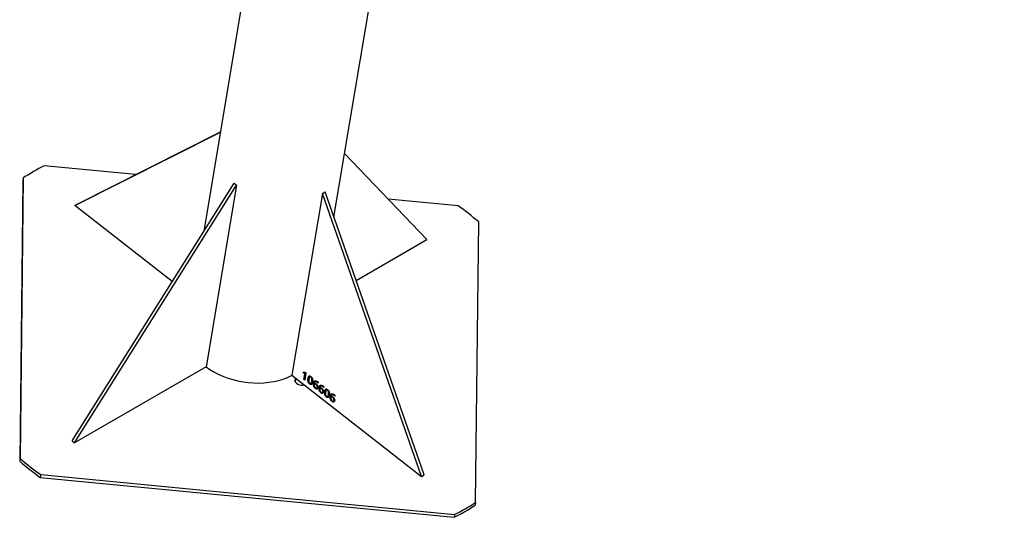
# Model space of a CAD drawing. Units: millimetres. Extents: x 0 to 42, y 0 to 29.8.
# Drawn here: x 31.8 to 33.4, y 20.2 to 21 of the extents above; entities that cross this region are included whole.
import ezdxf

# ---------------------------------------------------------------- set-up
doc = ezdxf.new("R2010")
doc.units = ezdxf.units.MM

msp = doc.modelspace()

# ---------------------------------------------------------------- linework, layer by layer
for p, q in [((32.3326619, 20.7043027), (33.4138397, 27.1607713)), ((32.8132077, 24.8043229), (32.1228425, 20.6816698)), ((31.9146235, 20.7229511), (32.1496054, 20.8414898)), ((31.9188661, 20.7254003), (32.1496619, 20.8418273)), ((32.4824679, 20.6680916), (32.3498683, 20.8070542)), ((32.012937, 20.7728552), (31.8654664, 20.7871023)), ((31.8310331, 20.7632502), (31.8259239, 20.3104756)), ((31.8317698, 20.7676497), (31.8266606, 20.3148751)), ((31.8317698, 20.7676497), (31.8310331, 20.7632502)), ((31.9103415, 20.3434849), (32.1715887, 20.7592468)), ((31.9145197, 20.3402221), (32.1757668, 20.7559841)), ((32.1757668, 20.7559841), (32.1266517, 20.4626833)), ((32.1715887, 20.7592468), (32.1757668, 20.7559841)), ((32.3141491, 20.742615), (32.265034, 20.4493142)), ((32.3141491, 20.742615), (32.3183917, 20.7450642)), ((32.4739432, 20.2861762), (32.3141491, 20.742615)), ((32.4781859, 20.2886255), (32.3183917, 20.7450642)), ((31.9188661, 20.7254003), (31.9146235, 20.7229511)), ((32.0717044, 20.600286), (31.9146235, 20.7229511)), ((32.5329641, 20.7226154), (32.4200297, 20.733526)), ((32.5610395, 20.2439268), (32.5661487, 20.6967014)), ((32.3683936, 20.602238), (32.4824679, 20.6680916)), ((32.1266517, 20.4626833), (31.9145197, 20.3402221)), ((32.2831877, 20.4539523), (32.2865603, 20.4540618)), ((32.2837064, 20.4525001), (32.2831877, 20.4539523)), ((32.2839892, 20.4526634), (32.2835249, 20.4539633)), ((32.2839892, 20.4526634), (32.2837064, 20.4525001)), ((32.2876274, 20.4532285), (32.2856628, 20.4414965)), ((32.2864982, 20.4528981), (32.2862153, 20.4527348)), ((32.2865603, 20.4540618), (32.2876274, 20.4532285)), ((32.265034, 20.4493142), (32.4739432, 20.2861762)), ((32.2844261, 20.4424622), (32.2858242, 20.4508113)), ((32.2847089, 20.4426255), (32.2844261, 20.4424622)), ((32.2856628, 20.4414965), (32.2844261, 20.4424622)), ((32.2847089, 20.4426255), (32.286107, 20.4509746)), ((32.2857197, 20.4418362), (32.2847089, 20.4426255)), ((32.286107, 20.4509746), (32.2858242, 20.4508113)), ((32.2912087, 20.4441883), (32.2909258, 20.444025)), ((32.2939579, 20.446702), (32.2936044, 20.4464979)), ((32.2957292, 20.4462522), (32.2954464, 20.4460889)), ((32.2973181, 20.4394201), (32.2970353, 20.4392569)), ((32.3030926, 20.4389569), (32.302739, 20.4387528)), ((32.3062154, 20.4380635), (32.3059325, 20.4379003)), ((32.3074362, 20.4377652), (32.3072484, 20.4366439)), ((32.2938922, 20.435282), (32.2936093, 20.4351187)), ((32.295561, 20.435741), (32.2959145, 20.4359451)), ((32.3001496, 20.4362372), (32.2998667, 20.436074)), ((32.3013188, 20.4359818), (32.3014115, 20.4359095)), ((32.3018632, 20.4350972), (32.3015096, 20.4348931)), ((32.3030625, 20.4281209), (32.3027796, 20.4279576)), ((32.3041793, 20.4344849), (32.3038964, 20.4343216)), ((32.3048863, 20.4284941), (32.3052398, 20.4286982)), ((32.3059917, 20.4302241), (32.3057088, 20.4300608)), ((32.3091209, 20.4292315), (32.3088381, 20.4290682)), ((32.3102901, 20.4289761), (32.3103828, 20.4289037)), ((32.3108345, 20.4280915), (32.310481, 20.4278874)), ((32.3120639, 20.4319512), (32.3117103, 20.4317471)), ((32.3120338, 20.4211151), (32.311751, 20.4209519)), ((32.3131506, 20.4274791), (32.3128678, 20.4273158)), ((32.3138576, 20.4214883), (32.3142112, 20.4216924)), ((32.314963, 20.4232183), (32.3146802, 20.4230551)), ((32.3151867, 20.4310578), (32.3149039, 20.4308945)), ((32.3164075, 20.4307594), (32.3162197, 20.4296381)), ((32.3181227, 20.4231711), (32.3178399, 20.4230078)), ((32.3208719, 20.4256847), (32.3205184, 20.4254806)), ((32.3226432, 20.425235), (32.3223604, 20.4250717)), ((32.3208062, 20.4142647), (32.3205233, 20.4141015)), ((32.322475, 20.4147237), (32.3228285, 20.4149278)), ((32.3242321, 20.4184029), (32.3239493, 20.4182396)), ((32.3270636, 20.41522), (32.3267807, 20.4150567)), ((32.3282328, 20.4149646), (32.3283255, 20.4148922)), ((32.3287772, 20.41408), (32.3284237, 20.4138759)), ((32.3300066, 20.4179397), (32.329653, 20.4177356)), ((32.3299765, 20.4071036), (32.3296936, 20.4069403)), ((32.3310933, 20.4134676), (32.3308105, 20.4133043)), ((32.3318003, 20.4074768), (32.3321539, 20.4076809)), ((32.3329057, 20.4092068), (32.3326229, 20.4090436)), ((32.3331294, 20.4170463), (32.3328465, 20.416883)), ((32.3343502, 20.4167479), (32.3341624, 20.4156266)), ((31.9103415, 20.3434849), (31.9145197, 20.3402221)), ((31.8266606, 20.3148751), (31.8259239, 20.3104756)), ((31.8598453, 20.2889611), (31.8591086, 20.2845616)), ((31.8591086, 20.2845616), (32.5266062, 20.2200747)), ((31.8598453, 20.2889611), (32.5273429, 20.2244742)), ((32.4739432, 20.2861762), (32.4781859, 20.2886255)), ((32.5610395, 20.2439268), (32.5603028, 20.2395273)), ((32.5273429, 20.2244742), (32.5266062, 20.2200747))]:
    msp.add_line(p, q)
at = {"flags": 128}
for points in [[(32.1266579, 20.4627201), (32.1323516, 20.4587668), (32.1390925, 20.4546966), (32.1462353, 20.4509848), (32.1537301, 20.4476575), (32.1615242, 20.4447378), (32.1695629, 20.4422464), (32.17779, 20.4402007), (32.1861476, 20.4386151), (32.1945771, 20.4375006), (32.2030195, 20.4368651), (32.2114154, 20.436713), (32.2197061, 20.4370455), (32.2278333, 20.4378601), (32.2357401, 20.4391512), (32.243371, 20.4409098), (32.2506724, 20.4431234), (32.2575932, 20.4457765), (32.2640848, 20.4488506), (32.2650415, 20.449359)], [(32.27084, 20.4447803), (32.2699238, 20.4433348), (32.2695481, 20.4415398), (32.2698826, 20.4396761), (32.2709043, 20.4378708), (32.2725438, 20.4362469), (32.2746892, 20.4349151), (32.2771944, 20.4339662), (32.2798886, 20.4334648), (32.2825883, 20.4334451), (32.2848541, 20.4338366)]]:
    msp.add_lwpolyline(points, dxfattribs=at)
for centre, radius, start, end in [((32.051817, 20.4253872), 0.4068961, 117.2568862, 122.7377372), ((32.2325226, 20.3036752), 0.5155346, 49.6732486, 54.3539401), ((32.2758092, 20.4352967), 0.0076326, 106.6625126, 142.1730008), ((32.15955, 20.7035018), 0.5155346, 229.6732486, 234.3539401), ((32.1602867, 20.7079013), 0.5155346, 229.6732486, 234.3539401), ((32.3402557, 20.5817898), 0.4068961, 297.2568862, 302.7377372), ((32.3409924, 20.5861894), 0.4068961, 297.2568862, 302.7377372)]:
    msp.add_arc(centre, radius, start, end)
for points, knots in [([(32.2862153, 20.4527348), (32.2859374, 20.4526922), (32.2854796, 20.4526219), (32.2848201, 20.4525791), (32.2842634, 20.4525393), (32.283892, 20.4525132), (32.2837064, 20.4525001)], [0, 0, 0, 0, 0.339882928, 0.559921624, 0.779960802, 1, 1, 1, 1]), ([(32.2864982, 20.4528981), (32.2862203, 20.4528555), (32.2857624, 20.4527852), (32.2851029, 20.4527424), (32.2845462, 20.4527026), (32.2841749, 20.4526765), (32.2839892, 20.4526634)], [0, 0, 0, 0, 0.339882928, 0.559921624, 0.779960802, 1, 1, 1, 1]), ([(32.2858242, 20.4508113), (32.2858889, 20.4511772), (32.2860045, 20.4518305), (32.2861509, 20.4524585), (32.2862153, 20.4527348)], [0, 0, 0, 0, 0.559987618, 1, 1, 1, 1]), ([(32.286107, 20.4509746), (32.2861718, 20.4513405), (32.2862873, 20.4519938), (32.2864338, 20.4526218), (32.2864982, 20.4528981)], [0, 0, 0, 0, 0.559987618, 1, 1, 1, 1]), ([(32.2936093, 20.4351187), (32.2932919, 20.4353895), (32.2926576, 20.4359307), (32.2918338, 20.4370517), (32.2912375, 20.4383045), (32.2907783, 20.4399847), (32.2906495, 20.4419574), (32.2908337, 20.4433353), (32.2909258, 20.444025)], [0, 0, 0, 0, 0.1250339687, 0.2498654107, 0.374735585, 0.4998116072, 0.7496101343, 1, 1, 1, 1]), ([(32.2909258, 20.444025), (32.2910578, 20.444687), (32.2913215, 20.4460094), (32.2919813, 20.4473816), (32.292828, 20.448057), (32.2936746, 20.4481714), (32.29465, 20.4478534), (32.2952997, 20.4473883), (32.295625, 20.4471555)], [0, 0, 0, 0, 0.250417808, 0.500220366, 0.625251065, 0.750089223, 0.874912428, 1, 1, 1, 1]), ([(32.2938922, 20.435282), (32.2935747, 20.4355528), (32.2929404, 20.436094), (32.2921166, 20.437215), (32.2915203, 20.4384678), (32.2910612, 20.440148), (32.2909323, 20.4421207), (32.2911165, 20.4434986), (32.2912087, 20.4441883)], [0, 0, 0, 0, 0.125033969, 0.249865411, 0.374735585, 0.499811607, 0.749610134, 1, 1, 1, 1]), ([(32.2912087, 20.4441883), (32.2913439, 20.4448448), (32.2916139, 20.4461563), (32.2922045, 20.4475282), (32.2928228, 20.4479307), (32.2929936, 20.4480419)], [0, 0, 0, 0, 0.4204642483, 0.8398954609, 1, 1, 1, 1]), ([(32.2922082, 20.4430263), (32.292054, 20.4419582), (32.2918613, 20.4406226), (32.2921325, 20.438745), (32.292467, 20.4377591), (32.2930529, 20.4368259), (32.2935427, 20.436399), (32.2937879, 20.4361853)], [0, 0, 0, 0, 0.500201939, 0.625460527, 0.750387344, 0.875043981, 1, 1, 1, 1]), ([(32.2954464, 20.4460889), (32.295195, 20.4462636), (32.294693, 20.4466123), (32.2939671, 20.4467061), (32.2934165, 20.4464153), (32.2926513, 20.4453506), (32.2924051, 20.4440591), (32.2922082, 20.4430263)], [0, 0, 0, 0, 0.124994197, 0.249632384, 0.374526063, 0.499787369, 1, 1, 1, 1]), ([(32.2983326, 20.438241), (32.2982, 20.4375776), (32.297935, 20.4362523), (32.2972691, 20.4348796), (32.296413, 20.4342142), (32.2955652, 20.4340982), (32.2945868, 20.4344175), (32.2939353, 20.4348849), (32.2936093, 20.4351187)], [0, 0, 0, 0, 0.250411647, 0.50023407, 0.625257116, 0.75005494, 0.874912438, 1, 1, 1, 1]), ([(32.2937879, 20.4361853), (32.2940398, 20.4360111), (32.2945427, 20.4356631), (32.2952711, 20.435567), (32.2958189, 20.4358661), (32.2965883, 20.4369291), (32.2968366, 20.4382225), (32.2970353, 20.4392569)], [0, 0, 0, 0, 0.124979956, 0.249571793, 0.374523558, 0.499819874, 1, 1, 1, 1]), ([(32.2957292, 20.4462522), (32.2954793, 20.4464243), (32.2949801, 20.446768), (32.2943302, 20.4468826), (32.2940498, 20.4467088), (32.2939436, 20.446643)], [0, 0, 0, 0, 0.383760914, 0.766428797, 1, 1, 1, 1]), ([(32.2970353, 20.4392569), (32.2971896, 20.4403239), (32.2973825, 20.4416583), (32.2971032, 20.4435365), (32.2967683, 20.4445209), (32.2961811, 20.4454518), (32.2956915, 20.4458763), (32.2954464, 20.4460889)], [0, 0, 0, 0, 0.500170379, 0.625456507, 0.750390963, 0.875009164, 1, 1, 1, 1]), ([(32.295625, 20.4471555), (32.2959421, 20.4468842), (32.2965759, 20.4463421), (32.2974029, 20.4452245), (32.2979978, 20.4439711), (32.2984672, 20.4422904), (32.2986086, 20.4403097), (32.2984247, 20.4389311), (32.2983326, 20.438241)], [0, 0, 0, 0, 0.125037054, 0.24983627, 0.374704046, 0.499781385, 0.749601086, 1, 1, 1, 1]), ([(32.2973181, 20.4394201), (32.2974724, 20.4404872), (32.2976653, 20.4418216), (32.2973861, 20.4436997), (32.2970511, 20.4446842), (32.2964639, 20.445615), (32.2959743, 20.4460396), (32.2957292, 20.4462522)], [0, 0, 0, 0, 0.500170379, 0.625456507, 0.750390963, 0.875009164, 1, 1, 1, 1]), ([(32.2958589, 20.4359616), (32.2959332, 20.4359928), (32.2961982, 20.4361044), (32.2968427, 20.437143), (32.2971069, 20.4384083), (32.2973181, 20.4394201)], [0, 0, 0, 0, 0.0723623077, 0.2581879876, 1, 1, 1, 1]), ([(32.2998667, 20.436074), (32.300058, 20.4369721), (32.3004391, 20.4387621), (32.3018073, 20.4405015), (32.3039839, 20.4404501), (32.3053917, 20.4394692), (32.3060975, 20.4389774)], [0, 0, 0, 0, 0.281266504, 0.560532673, 0.7796728623, 1, 1, 1, 1]), ([(32.3001496, 20.4362372), (32.300319, 20.4371714), (32.3006329, 20.4389028), (32.3016931, 20.4397962), (32.3021812, 20.4402076)], [0, 0, 0, 0, 0.539591354, 1, 1, 1, 1]), ([(32.3059325, 20.4379003), (32.3055037, 20.4382039), (32.3046476, 20.4388101), (32.3033736, 20.4390972), (32.3023487, 20.4385951), (32.301689, 20.4374696), (32.3014423, 20.4364782), (32.3013188, 20.4359818)], [0, 0, 0, 0, 0.186826305, 0.37299015, 0.55919679, 0.779346815, 1, 1, 1, 1]), ([(32.3062154, 20.4380635), (32.3057892, 20.4383624), (32.3049383, 20.438959), (32.3037841, 20.4392743), (32.3032894, 20.4389773), (32.303097, 20.4388617)], [0, 0, 0, 0, 0.380124937, 0.758902002, 1, 1, 1, 1]), ([(32.3072484, 20.4366439), (32.3070117, 20.4369053), (32.3065888, 20.4373725), (32.3061331, 20.4377389), (32.3059325, 20.4379003)], [0, 0, 0, 0, 0.559805226, 1, 1, 1, 1]), ([(32.3060975, 20.4389774), (32.3063545, 20.4387748), (32.3068134, 20.4384132), (32.3072459, 20.4379631), (32.3074362, 20.4377652)], [0, 0, 0, 0, 0.560137194, 1, 1, 1, 1]), ([(32.3073138, 20.4370344), (32.3071481, 20.4372158), (32.3067959, 20.4376015), (32.3064164, 20.4379035), (32.3062154, 20.4380635)], [0, 0, 0, 0, 0.4703132721, 1, 1, 1, 1]), ([(32.2968323, 20.4345654), (32.2967768, 20.4345212), (32.2965111, 20.4343094), (32.2958389, 20.4342768), (32.2948719, 20.434577), (32.2942189, 20.4350469), (32.2938922, 20.435282)], [0, 0, 0, 0, 0.080803018, 0.386916323, 0.693176002, 1, 1, 1, 1]), ([(32.3027796, 20.4279576), (32.3023494, 20.4283356), (32.30149, 20.4290907), (32.3004791, 20.4307411), (32.2998581, 20.4325712), (32.2996573, 20.4344087), (32.2997969, 20.4355185), (32.2998667, 20.436074)], [0, 0, 0, 0, 0.186547877, 0.372678007, 0.559286647, 0.77942698, 1, 1, 1, 1]), ([(32.3030625, 20.4281209), (32.3026323, 20.4284989), (32.3017729, 20.429254), (32.3007619, 20.4309044), (32.3001409, 20.4327345), (32.2999401, 20.4345719), (32.3000797, 20.4356818), (32.3001496, 20.4362372)], [0, 0, 0, 0, 0.186547877, 0.372678007, 0.559286647, 0.77942698, 1, 1, 1, 1]), ([(32.3009998, 20.4340773), (32.3009649, 20.433627), (32.3008952, 20.4327275), (32.3012879, 20.4312368), (32.302013, 20.4298907), (32.3026327, 20.4293212), (32.3029424, 20.4290365)], [0, 0, 0, 0, 0.280475995, 0.560225402, 0.780215823, 1, 1, 1, 1]), ([(32.3038964, 20.4343216), (32.3035505, 20.4345546), (32.3028592, 20.4350203), (32.3019455, 20.4351226), (32.301261, 20.4348242), (32.3010868, 20.434326), (32.3009998, 20.4340773)], [0, 0, 0, 0, 0.2803150503, 0.5602164325, 0.7804978219, 1, 1, 1, 1]), ([(32.3014115, 20.4359095), (32.30163, 20.4360135), (32.302067, 20.4362215), (32.3030868, 20.4360506), (32.3038463, 20.4355253), (32.3043102, 20.4352045)], [0, 0, 0, 0, 0.280255014, 0.560410055, 1, 1, 1, 1]), ([(32.3041793, 20.4344849), (32.3038365, 20.434713), (32.3031515, 20.4351688), (32.3023075, 20.4353194), (32.3019604, 20.4351021), (32.3018516, 20.435034)], [0, 0, 0, 0, 0.4074482, 0.814295119, 1, 1, 1, 1]), ([(32.3069678, 20.4291208), (32.3068339, 20.4285761), (32.3065668, 20.4274898), (32.3054488, 20.4268057), (32.3040762, 20.4270507), (32.3032123, 20.427655), (32.3027796, 20.4279576)], [0, 0, 0, 0, 0.280488448, 0.559440695, 0.779380505, 1, 1, 1, 1]), ([(32.3029424, 20.4290365), (32.3033267, 20.4287783), (32.3040933, 20.4282632), (32.3050321, 20.4284471), (32.3055123, 20.4291649), (32.3056433, 20.4297619), (32.3057088, 20.4300608)], [0, 0, 0, 0, 0.27975053, 0.558069798, 0.778724739, 1, 1, 1, 1]), ([(32.3061089, 20.4274323), (32.3059425, 20.4272989), (32.3054965, 20.4269414), (32.3043448, 20.4272375), (32.3034904, 20.4278261), (32.3030625, 20.4281209)], [0, 0, 0, 0, 0.229150522, 0.613980637, 1, 1, 1, 1]), ([(32.3057088, 20.4300608), (32.3057481, 20.4304454), (32.3058262, 20.4312121), (32.3054509, 20.4325407), (32.3047095, 20.4336314), (32.3041679, 20.4340911), (32.3038964, 20.4343216)], [0, 0, 0, 0, 0.280692392, 0.559514534, 0.779195512, 1, 1, 1, 1]), ([(32.3059917, 20.4302241), (32.3060309, 20.4306087), (32.3061091, 20.4313753), (32.3057337, 20.432704), (32.3049924, 20.4337947), (32.3044508, 20.4342544), (32.3041793, 20.4344849)], [0, 0, 0, 0, 0.280692392, 0.559514534, 0.779195512, 1, 1, 1, 1]), ([(32.3043102, 20.4352045), (32.3048012, 20.4347719), (32.3057809, 20.4339088), (32.306753, 20.4320697), (32.3071055, 20.4304036), (32.3070137, 20.4295489), (32.3069678, 20.4291208)], [0, 0, 0, 0, 0.280088448, 0.558860002, 0.779087736, 1, 1, 1, 1]), ([(32.3051854, 20.4287232), (32.3052248, 20.4287278), (32.3055203, 20.4287621), (32.3057787, 20.4293638), (32.3059206, 20.4299371), (32.3059917, 20.4302241)], [0, 0, 0, 0, 0.071337993, 0.535017234, 1, 1, 1, 1]), ([(32.311751, 20.4209519), (32.3113208, 20.4213298), (32.3104614, 20.422085), (32.3094504, 20.4237353), (32.3088294, 20.4255655), (32.3086286, 20.4274029), (32.3087682, 20.4285127), (32.3088381, 20.4290682)], [0, 0, 0, 0, 0.186547877, 0.372678007, 0.559286647, 0.77942698, 1, 1, 1, 1]), ([(32.3088381, 20.4290682), (32.3090293, 20.4299664), (32.3094105, 20.4317563), (32.3107786, 20.4334957), (32.3129553, 20.4334444), (32.3143631, 20.4324634), (32.3150689, 20.4319716)], [0, 0, 0, 0, 0.281266504, 0.560532673, 0.7796728623, 1, 1, 1, 1]), ([(32.3120338, 20.4211151), (32.3116036, 20.4214931), (32.3107442, 20.4222482), (32.3097332, 20.4238986), (32.3091123, 20.4257287), (32.3089115, 20.4275662), (32.309051, 20.428676), (32.3091209, 20.4292315)], [0, 0, 0, 0, 0.186547877, 0.372678007, 0.559286647, 0.77942698, 1, 1, 1, 1]), ([(32.3091209, 20.4292315), (32.3092903, 20.4301657), (32.3096042, 20.431897), (32.3106644, 20.4327905), (32.3111525, 20.4332018)], [0, 0, 0, 0, 0.5395913536, 1, 1, 1, 1]), ([(32.3099712, 20.4270715), (32.3099363, 20.4266212), (32.3098666, 20.4257217), (32.3102592, 20.424231), (32.3109843, 20.422885), (32.311604, 20.4223154), (32.3119137, 20.4220308)], [0, 0, 0, 0, 0.2804759949, 0.5602254022, 0.780215823, 1, 1, 1, 1]), ([(32.3128678, 20.4273158), (32.3125219, 20.4275489), (32.3118305, 20.4280146), (32.3109169, 20.4281168), (32.3102324, 20.4278184), (32.3100581, 20.4273202), (32.3099712, 20.4270715)], [0, 0, 0, 0, 0.28031505, 0.560216433, 0.780497822, 1, 1, 1, 1]), ([(32.3149039, 20.4308945), (32.314475, 20.4311981), (32.3136189, 20.4318043), (32.312345, 20.4320915), (32.31132, 20.4315893), (32.3106603, 20.4304639), (32.3104136, 20.4294724), (32.3102901, 20.4289761)], [0, 0, 0, 0, 0.186826305, 0.37299015, 0.55919679, 0.779346815, 1, 1, 1, 1]), ([(32.3103828, 20.4289037), (32.3106013, 20.4290077), (32.3110383, 20.4292157), (32.3120582, 20.4290448), (32.3128177, 20.4285196), (32.3132815, 20.4281988)], [0, 0, 0, 0, 0.280255014, 0.560410055, 1, 1, 1, 1]), ([(32.3131506, 20.4274791), (32.3128078, 20.4277072), (32.3121228, 20.4281631), (32.3112788, 20.4283137), (32.3109317, 20.4280964), (32.3108229, 20.4280283)], [0, 0, 0, 0, 0.4074482005, 0.8142951192, 1, 1, 1, 1]), ([(32.3159391, 20.422115), (32.3158052, 20.4215704), (32.3155381, 20.420484), (32.3144202, 20.4197999), (32.3130475, 20.4200449), (32.3121836, 20.4206492), (32.311751, 20.4209519)], [0, 0, 0, 0, 0.280488448, 0.559440695, 0.779380505, 1, 1, 1, 1]), ([(32.3119137, 20.4220308), (32.312298, 20.4217726), (32.3130646, 20.4212575), (32.3140034, 20.4214413), (32.3144836, 20.4221592), (32.3146146, 20.4227562), (32.3146802, 20.4230551)], [0, 0, 0, 0, 0.27975053, 0.558069798, 0.778724739, 1, 1, 1, 1]), ([(32.3150803, 20.4204266), (32.3149138, 20.4202931), (32.3144678, 20.4199357), (32.3133162, 20.4202317), (32.3124617, 20.4208204), (32.3120338, 20.4211151)], [0, 0, 0, 0, 0.229150522, 0.613980637, 1, 1, 1, 1]), ([(32.3151867, 20.4310578), (32.3147605, 20.4313566), (32.3139096, 20.4319532), (32.3127554, 20.4322685), (32.3122607, 20.4319715), (32.3120683, 20.431856)], [0, 0, 0, 0, 0.3801249369, 0.7589020023, 1, 1, 1, 1]), ([(32.3146802, 20.4230551), (32.3147194, 20.4234397), (32.3147976, 20.4242063), (32.3144222, 20.4255349), (32.3136809, 20.4266256), (32.3131393, 20.4270854), (32.3128678, 20.4273158)], [0, 0, 0, 0, 0.280692392, 0.559514534, 0.779195512, 1, 1, 1, 1]), ([(32.314963, 20.4232183), (32.3150022, 20.4236029), (32.3150804, 20.4243696), (32.3147051, 20.4256982), (32.3139637, 20.4267889), (32.3134221, 20.4272487), (32.3131506, 20.4274791)], [0, 0, 0, 0, 0.280692392, 0.559514534, 0.779195512, 1, 1, 1, 1]), ([(32.3132815, 20.4281988), (32.3137725, 20.4277662), (32.3147523, 20.426903), (32.3157243, 20.425064), (32.3160769, 20.4233979), (32.3159851, 20.4225431), (32.3159391, 20.422115)], [0, 0, 0, 0, 0.280088448, 0.558860002, 0.779087736, 1, 1, 1, 1]), ([(32.3141567, 20.4217175), (32.3141961, 20.421722), (32.3144917, 20.4217563), (32.31475, 20.422358), (32.314892, 20.4229313), (32.314963, 20.4232183)], [0, 0, 0, 0, 0.071337993, 0.535017234, 1, 1, 1, 1]), ([(32.3162197, 20.4296381), (32.315983, 20.4298996), (32.3155601, 20.4303667), (32.3151044, 20.4307332), (32.3149039, 20.4308945)], [0, 0, 0, 0, 0.559805226, 1, 1, 1, 1]), ([(32.3150689, 20.4319716), (32.3153259, 20.4317691), (32.3157847, 20.4314074), (32.3162172, 20.4309574), (32.3164075, 20.4307594)], [0, 0, 0, 0, 0.560137194, 1, 1, 1, 1]), ([(32.3162851, 20.4300286), (32.3161195, 20.43021), (32.3157672, 20.4305957), (32.3153877, 20.4308978), (32.3151867, 20.4310578)], [0, 0, 0, 0, 0.470313272, 1, 1, 1, 1]), ([(32.3205233, 20.4141015), (32.3202059, 20.4143723), (32.3195716, 20.4149134), (32.3187478, 20.4160344), (32.3181515, 20.4172873), (32.3176924, 20.4189674), (32.3175635, 20.4209401), (32.3177477, 20.422318), (32.3178399, 20.4230078)], [0, 0, 0, 0, 0.125033969, 0.249865411, 0.374735585, 0.499811607, 0.749610134, 1, 1, 1, 1]), ([(32.3178399, 20.4230078), (32.3179718, 20.4236698), (32.3182355, 20.4249921), (32.3188953, 20.4263643), (32.319742, 20.4270398), (32.3205886, 20.4271541), (32.321564, 20.4268361), (32.3222138, 20.426371), (32.322539, 20.4261382)], [0, 0, 0, 0, 0.250417808, 0.500220366, 0.625251065, 0.750089223, 0.874912428, 1, 1, 1, 1]), ([(32.3208062, 20.4142647), (32.3204888, 20.4145355), (32.3198545, 20.4150767), (32.3190307, 20.4161977), (32.3184343, 20.4174505), (32.3179752, 20.4191307), (32.3178463, 20.4211034), (32.3180305, 20.4224813), (32.3181227, 20.4231711)], [0, 0, 0, 0, 0.125033969, 0.249865411, 0.374735585, 0.499811607, 0.749610134, 1, 1, 1, 1]), ([(32.3181227, 20.4231711), (32.3182579, 20.4238276), (32.3185279, 20.4251391), (32.3191185, 20.426511), (32.3197368, 20.4269135), (32.3199076, 20.4270247)], [0, 0, 0, 0, 0.4204642483, 0.8398954609, 1, 1, 1, 1]), ([(32.3191222, 20.4220091), (32.3189681, 20.4209409), (32.3187753, 20.4196053), (32.3190465, 20.4177277), (32.319381, 20.4167418), (32.319967, 20.4158086), (32.3204568, 20.4153817), (32.3207019, 20.415168)], [0, 0, 0, 0, 0.500201939, 0.625460527, 0.750387344, 0.875043981, 1, 1, 1, 1]), ([(32.3223604, 20.4250717), (32.322109, 20.4252463), (32.321607, 20.425595), (32.3208811, 20.4256888), (32.3203306, 20.425398), (32.3195653, 20.4243333), (32.3193191, 20.4230419), (32.3191222, 20.4220091)], [0, 0, 0, 0, 0.124994197, 0.249632384, 0.374526063, 0.499787369, 1, 1, 1, 1]), ([(32.3226432, 20.425235), (32.3223933, 20.425407), (32.3218941, 20.4257507), (32.3212442, 20.4258653), (32.3209639, 20.4256916), (32.3208576, 20.4256257)], [0, 0, 0, 0, 0.383760914, 0.766428797, 1, 1, 1, 1]), ([(32.3239493, 20.4182396), (32.3241036, 20.4193067), (32.3242965, 20.420641), (32.3240173, 20.4225192), (32.3236823, 20.4235036), (32.3230951, 20.4244345), (32.3226055, 20.4248591), (32.3223604, 20.4250717)], [0, 0, 0, 0, 0.500170379, 0.625456507, 0.750390963, 0.875009164, 1, 1, 1, 1]), ([(32.322539, 20.4261382), (32.3228562, 20.4258669), (32.3234899, 20.4253248), (32.324317, 20.4242072), (32.3249118, 20.4229538), (32.3253812, 20.4212731), (32.3255227, 20.4192924), (32.3253387, 20.4179139), (32.3252467, 20.4172238)], [0, 0, 0, 0, 0.125037054, 0.24983627, 0.374704046, 0.499781385, 0.749601086, 1, 1, 1, 1]), ([(32.3242321, 20.4184029), (32.3243864, 20.41947), (32.3245794, 20.4208043), (32.3243001, 20.4226825), (32.3239651, 20.4236669), (32.3233779, 20.4245978), (32.3228884, 20.4250224), (32.3226432, 20.425235)], [0, 0, 0, 0, 0.500170379, 0.625456507, 0.750390963, 0.875009164, 1, 1, 1, 1]), ([(32.3252467, 20.4172238), (32.325114, 20.4165604), (32.324849, 20.415235), (32.3241831, 20.4138623), (32.323327, 20.413197), (32.3224792, 20.4130809), (32.3215008, 20.4134003), (32.3208494, 20.4138676), (32.3205233, 20.4141015)], [0, 0, 0, 0, 0.250411647, 0.50023407, 0.625257116, 0.75005494, 0.874912438, 1, 1, 1, 1]), ([(32.3207019, 20.415168), (32.3209538, 20.4149938), (32.3214567, 20.4146459), (32.3221852, 20.4145497), (32.3227329, 20.4148488), (32.3235023, 20.4159118), (32.3237507, 20.4172053), (32.3239493, 20.4182396)], [0, 0, 0, 0, 0.124979956, 0.249571793, 0.374523558, 0.499819874, 1, 1, 1, 1]), ([(32.3237464, 20.4135481), (32.3236909, 20.4135039), (32.3234251, 20.4132921), (32.3227529, 20.4132595), (32.3217859, 20.4135597), (32.321133, 20.4140296), (32.3208062, 20.4142647)], [0, 0, 0, 0, 0.080803018, 0.386916323, 0.693176002, 1, 1, 1, 1]), ([(32.322773, 20.4149443), (32.3228472, 20.4149756), (32.3231123, 20.4150871), (32.3237567, 20.4161258), (32.3240209, 20.4173911), (32.3242321, 20.4184029)], [0, 0, 0, 0, 0.072362308, 0.258187988, 1, 1, 1, 1]), ([(32.3296936, 20.4069403), (32.3292635, 20.4073183), (32.3284041, 20.4080735), (32.3273931, 20.4097238), (32.3267721, 20.4115539), (32.3265713, 20.4133914), (32.3267109, 20.4145012), (32.3267807, 20.4150567)], [0, 0, 0, 0, 0.186547877, 0.372678007, 0.559286647, 0.77942698, 1, 1, 1, 1]), ([(32.3267807, 20.4150567), (32.326972, 20.4159549), (32.3273531, 20.4177448), (32.3287213, 20.4194842), (32.330898, 20.4194329), (32.3323058, 20.4184519), (32.3330116, 20.4179601)], [0, 0, 0, 0, 0.281266504, 0.560532673, 0.779672862, 1, 1, 1, 1]), ([(32.3299765, 20.4071036), (32.3295463, 20.4074816), (32.3286869, 20.4082367), (32.3276759, 20.4098871), (32.3270549, 20.4117172), (32.3268542, 20.4135547), (32.3269937, 20.4146645), (32.3270636, 20.41522)], [0, 0, 0, 0, 0.186547877, 0.372678007, 0.559286647, 0.77942698, 1, 1, 1, 1]), ([(32.3270636, 20.41522), (32.327233, 20.4161542), (32.3275469, 20.4178855), (32.3286071, 20.418779), (32.3290952, 20.4191903)], [0, 0, 0, 0, 0.539591354, 1, 1, 1, 1]), ([(32.3279139, 20.41306), (32.327879, 20.4126097), (32.3278092, 20.4117102), (32.3282019, 20.4102195), (32.328927, 20.4088735), (32.3295467, 20.4083039), (32.3298564, 20.4080193)], [0, 0, 0, 0, 0.280475995, 0.560225402, 0.780215823, 1, 1, 1, 1]), ([(32.3308105, 20.4133043), (32.3304645, 20.4135374), (32.3297732, 20.4140031), (32.3288596, 20.4141053), (32.328175, 20.4138069), (32.3280008, 20.4133087), (32.3279139, 20.41306)], [0, 0, 0, 0, 0.28031505, 0.560216433, 0.780497822, 1, 1, 1, 1]), ([(32.3328465, 20.416883), (32.3324177, 20.4171866), (32.3315616, 20.4177928), (32.3302876, 20.41808), (32.3292627, 20.4175778), (32.328603, 20.4164524), (32.3283563, 20.4154609), (32.3282328, 20.4149646)], [0, 0, 0, 0, 0.186826305, 0.37299015, 0.55919679, 0.779346815, 1, 1, 1, 1]), ([(32.3283255, 20.4148922), (32.328544, 20.4149962), (32.328981, 20.4152042), (32.3300009, 20.4150333), (32.3307603, 20.4145081), (32.3312242, 20.4141873)], [0, 0, 0, 0, 0.280255014, 0.5604100545, 1, 1, 1, 1]), ([(32.3310933, 20.4134676), (32.3307505, 20.4136957), (32.3300655, 20.4141516), (32.3292215, 20.4143021), (32.3288744, 20.4140849), (32.3287656, 20.4140168)], [0, 0, 0, 0, 0.4074482, 0.814295119, 1, 1, 1, 1]), ([(32.3338818, 20.4081035), (32.3337479, 20.4075589), (32.3334808, 20.4064725), (32.3323628, 20.4057884), (32.3309902, 20.4060334), (32.3301263, 20.4066377), (32.3296936, 20.4069403)], [0, 0, 0, 0, 0.280488448, 0.559440695, 0.779380505, 1, 1, 1, 1]), ([(32.3298564, 20.4080193), (32.3302407, 20.4077611), (32.3310073, 20.407246), (32.3319461, 20.4074298), (32.3324263, 20.4081477), (32.3325573, 20.4087446), (32.3326229, 20.4090436)], [0, 0, 0, 0, 0.27975053, 0.558069798, 0.778724739, 1, 1, 1, 1]), ([(32.333023, 20.4064151), (32.3328565, 20.4062816), (32.3324105, 20.4059242), (32.3312588, 20.4062202), (32.3304044, 20.4068088), (32.3299765, 20.4071036)], [0, 0, 0, 0, 0.229150522, 0.613980637, 1, 1, 1, 1]), ([(32.3331294, 20.4170463), (32.3327032, 20.4173451), (32.3318523, 20.4179417), (32.3306981, 20.418257), (32.3302034, 20.41796), (32.330011, 20.4178445)], [0, 0, 0, 0, 0.380124937, 0.758902002, 1, 1, 1, 1]), ([(32.3326229, 20.4090436), (32.3326621, 20.4094282), (32.3327402, 20.4101948), (32.3323649, 20.4115234), (32.3316235, 20.4126141), (32.331082, 20.4130739), (32.3308105, 20.4133043)], [0, 0, 0, 0, 0.280692392, 0.559514534, 0.779195512, 1, 1, 1, 1]), ([(32.3329057, 20.4092068), (32.3329449, 20.4095914), (32.3330231, 20.4103581), (32.3326478, 20.4116867), (32.3319064, 20.4127774), (32.3313648, 20.4132371), (32.3310933, 20.4134676)], [0, 0, 0, 0, 0.280692392, 0.559514534, 0.779195512, 1, 1, 1, 1]), ([(32.3312242, 20.4141873), (32.3317152, 20.4137547), (32.3326949, 20.4128915), (32.333667, 20.4110525), (32.3340195, 20.4093864), (32.3339278, 20.4085316), (32.3338818, 20.4081035)], [0, 0, 0, 0, 0.2800884478, 0.5588600022, 0.7790877355, 1, 1, 1, 1]), ([(32.3320994, 20.407706), (32.3321388, 20.4077105), (32.3324343, 20.4077448), (32.3326927, 20.4083465), (32.3328346, 20.4089198), (32.3329057, 20.4092068)], [0, 0, 0, 0, 0.0713379926, 0.5350172336, 1, 1, 1, 1]), ([(32.3341624, 20.4156266), (32.3339257, 20.4158881), (32.3335028, 20.4163552), (32.3330471, 20.4167217), (32.3328465, 20.416883)], [0, 0, 0, 0, 0.559805226, 1, 1, 1, 1]), ([(32.3330116, 20.4179601), (32.3332686, 20.4177576), (32.3337274, 20.4173959), (32.3341599, 20.4169459), (32.3343502, 20.4167479)], [0, 0, 0, 0, 0.560137194, 1, 1, 1, 1]), ([(32.3342278, 20.4160171), (32.3340621, 20.4161985), (32.3337099, 20.4165842), (32.3333304, 20.4168863), (32.3331294, 20.4170463)], [0, 0, 0, 0, 0.470313272, 1, 1, 1, 1])]:
    msp.add_open_spline(points, degree=3, knots=knots)

doc.saveas('drawing.dxf')
